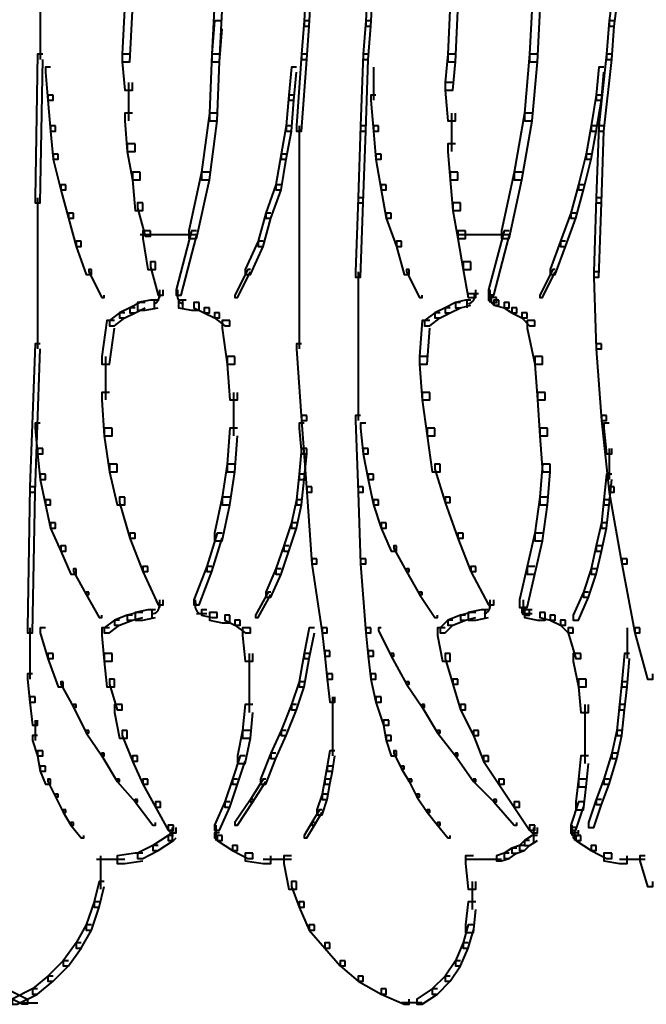
# Model space of a CAD drawing. Units: inches. Extents: x -4 to 10, y -2.4 to 9.6.
# Drawn here: x 3 to 3.8, y -2.4 to -1.1 of the extents above; entities that cross this region are included whole.
import ezdxf

# ---------------------------------------------------------------- set-up
doc = ezdxf.new("R2010")
doc.units = ezdxf.units.IN
doc.header["$MEASUREMENT"] = 0
doc.layers.add('Layer 2', color=7, linetype='Continuous')

# ---------------------------------------------------------------- blocks, each defined once
blk = doc.blocks.new('block 3')
at = {"layer": 'Layer 2', "color": 250, "lineweight": 40, "true_color": 0x231f20}
for points in [[(3.0408, 5.3462), (3.0408, -1.1051)], [(3.4038, -0.8719), (3.3972, -0.8719), (3.3838, -1.0984), (3.3838, -1.1051), (3.3905, -1.1051), (3.4038, -0.8786)], [(3.4838, -0.8719), (3.4771, -0.8719), (3.4638, -1.0984), (3.4638, -1.1051), (3.4704, -1.1051), (3.4838, -0.8786)], [(3.8168, -0.8719), (3.8101, -0.8719), (3.7802, -1.0984), (3.7802, -1.1051), (3.7868, -1.1051), (3.8168, -0.8786)], [(3.6936, -1.0118), (3.6836, -1.0118), (3.6769, -1.1417), (3.6769, -1.1517), (3.6869, -1.1517), (3.6936, -1.0218)], [(3.1607, -1.0751), (3.1507, -1.0751), (3.1474, -1.1417), (3.1474, -1.1517), (3.1574, -1.1517), (3.1607, -1.0851)], [(3.2773, -1.0751), (3.2673, -1.0751), (3.2639, -1.1417), (3.2639, -1.1517), (3.2739, -1.1517), (3.2773, -1.0851)], [(3.5837, -1.0751), (3.5737, -1.0751), (3.5704, -1.1417), (3.5704, -1.1517), (3.5803, -1.1517), (3.5837, -1.0851)], [(3.0408, -1.0984), (3.0408, -1.1483)], [(3.2773, -1.0984), (3.2673, -1.0984), (3.2639, -1.1417), (3.2639, -1.1517), (3.2739, -1.1517), (3.2773, -1.1084)], [(3.3905, -1.0984), (3.3838, -1.0984), (3.3805, -1.1417), (3.3805, -1.1483), (3.3872, -1.1483), (3.3905, -1.1051)], [(3.4704, -1.0984), (3.4638, -1.0984), (3.4604, -1.1417), (3.4604, -1.1483), (3.4671, -1.1483), (3.4704, -1.1051)], [(3.7868, -1.0984), (3.7802, -1.0984), (3.7768, -1.1417), (3.7768, -1.1483), (3.7835, -1.1483), (3.7868, -1.1051)], [(3.0441, -1.1417), (3.0374, -1.1417), (3.0341, -1.3282), (3.0341, -1.3348), (3.0408, -1.3348), (3.0441, -1.1483)], [(3.1574, -1.1417), (3.1474, -1.1417), (3.1474, -1.1517), (3.1507, -1.1883), (3.1607, -1.1883), (3.1607, -1.1783)], [(3.2739, -1.1417), (3.2639, -1.1417), (3.2606, -1.2183), (3.2606, -1.2283), (3.2706, -1.2283), (3.2739, -1.1517)], [(3.3872, -1.1417), (3.3805, -1.1417), (3.3739, -1.2349), (3.3739, -1.2416), (3.3805, -1.2416), (3.3872, -1.1483)], [(3.4671, -1.1417), (3.4604, -1.1417), (3.4571, -1.2349), (3.4571, -1.2416), (3.4638, -1.2416), (3.4671, -1.1483)], [(3.5803, -1.1417), (3.5704, -1.1417), (3.567, -1.1783), (3.567, -1.1883), (3.577, -1.1883), (3.5803, -1.1517)], [(3.6869, -1.1417), (3.6769, -1.1417), (3.6703, -1.2183), (3.6703, -1.2283), (3.6803, -1.2283), (3.6869, -1.1517)], [(3.7835, -1.1417), (3.7768, -1.1417), (3.7669, -1.2349), (3.7669, -1.2416), (3.7735, -1.2416), (3.7835, -1.1483)], [(3.0541, -1.1583), (3.0475, -1.1583), (3.0475, -1.165), (3.0508, -1.2016), (3.0575, -1.2016), (3.0575, -1.195)], [(3.3739, -1.1583), (3.3672, -1.1583), (3.3639, -1.195), (3.3639, -1.2016), (3.3705, -1.2016), (3.3739, -1.165)], [(3.4738, -1.1583), (3.4738, -1.2016)], [(3.7735, -1.1583), (3.7669, -1.1583), (3.7635, -1.195), (3.7635, -1.2016), (3.7702, -1.2016), (3.7735, -1.165)], [(3.1557, -1.1783), (3.1557, -1.2283)], [(3.577, -1.1783), (3.567, -1.1783), (3.567, -1.1883), (3.5704, -1.2283), (3.5803, -1.2283), (3.5803, -1.2183)], [(3.0575, -1.195), (3.0508, -1.195), (3.0508, -1.2016), (3.0541, -1.2416), (3.0608, -1.2416), (3.0608, -1.2349)], [(3.3705, -1.195), (3.3639, -1.195), (3.3605, -1.2349), (3.3605, -1.2416), (3.3672, -1.2416), (3.3705, -1.2016)], [(3.4771, -1.195), (3.4704, -1.195), (3.4704, -1.2016), (3.4738, -1.2416), (3.4804, -1.2416), (3.4804, -1.2349)], [(3.7702, -1.195), (3.7635, -1.195), (3.7569, -1.2349), (3.7569, -1.2416), (3.7635, -1.2416), (3.7702, -1.2016)], [(3.1607, -1.2183), (3.1507, -1.2183), (3.1507, -1.2283), (3.154, -1.2683), (3.164, -1.2683), (3.164, -1.2583)], [(3.2706, -1.2183), (3.2606, -1.2183), (3.2506, -1.2949), (3.2506, -1.3049), (3.2606, -1.3049), (3.2706, -1.2283)], [(3.5753, -1.2183), (3.5753, -1.2683)], [(3.6803, -1.2183), (3.6703, -1.2183), (3.6569, -1.2949), (3.6569, -1.3049), (3.6669, -1.3049), (3.6803, -1.2283)], [(3.0608, -1.2349), (3.0541, -1.2349), (3.0541, -1.2416), (3.0575, -1.2782), (3.0641, -1.2782), (3.0641, -1.2716)], [(3.3672, -1.2349), (3.3605, -1.2349), (3.3539, -1.2716), (3.3539, -1.2782), (3.3605, -1.2782), (3.3672, -1.2416)], [(3.3772, -1.2349), (3.3772, -1.3348)], [(3.4638, -1.2349), (3.4571, -1.2349), (3.4538, -1.3282), (3.4538, -1.3348), (3.4604, -1.3348), (3.4638, -1.2416)], [(3.4804, -1.2349), (3.4738, -1.2349), (3.4738, -1.2416), (3.4771, -1.2782), (3.4838, -1.2782), (3.4838, -1.2716)], [(3.7635, -1.2349), (3.7569, -1.2349), (3.7502, -1.2716), (3.7502, -1.2782), (3.7569, -1.2782), (3.7635, -1.2416)], [(3.7735, -1.2349), (3.7669, -1.2349), (3.7635, -1.3282), (3.7635, -1.3348), (3.7702, -1.3348), (3.7735, -1.2416)], [(3.164, -1.2583), (3.154, -1.2583), (3.154, -1.2683), (3.1607, -1.3049), (3.1707, -1.3049), (3.1707, -1.2949)], [(3.5803, -1.2583), (3.5704, -1.2583), (3.5704, -1.2683), (3.5737, -1.3049), (3.5837, -1.3049), (3.5837, -1.2949)], [(3.0641, -1.2716), (3.0575, -1.2716), (3.0575, -1.2782), (3.0674, -1.3182), (3.0741, -1.3182), (3.0741, -1.3116)], [(3.3605, -1.2716), (3.3539, -1.2716), (3.3472, -1.3116), (3.3472, -1.3182), (3.3539, -1.3182), (3.3605, -1.2782)], [(3.4838, -1.2716), (3.4771, -1.2716), (3.4771, -1.2782), (3.4838, -1.3182), (3.4904, -1.3182), (3.4904, -1.3116)], [(3.7569, -1.2716), (3.7502, -1.2716), (3.7402, -1.3116), (3.7402, -1.3182), (3.7469, -1.3182), (3.7569, -1.2782)], [(3.1707, -1.2949), (3.1607, -1.2949), (3.1607, -1.3049), (3.164, -1.3448), (3.174, -1.3448), (3.174, -1.3348)], [(3.2606, -1.2949), (3.2506, -1.2949), (3.234, -1.3715), (3.234, -1.3815), (3.2439, -1.3815), (3.2606, -1.3049)], [(3.5837, -1.2949), (3.5737, -1.2949), (3.5737, -1.3049), (3.577, -1.3448), (3.587, -1.3448), (3.587, -1.3348)], [(3.6669, -1.2949), (3.6569, -1.2949), (3.6403, -1.3715), (3.6403, -1.3815), (3.6503, -1.3815), (3.6669, -1.3049)], [(3.0741, -1.3116), (3.0674, -1.3116), (3.0674, -1.3182), (3.0774, -1.3548), (3.0841, -1.3548), (3.0841, -1.3482)], [(3.3539, -1.3116), (3.3472, -1.3116), (3.3339, -1.3482), (3.3339, -1.3548), (3.3405, -1.3548), (3.3539, -1.3182)], [(3.4904, -1.3116), (3.4838, -1.3116), (3.4838, -1.3182), (3.4904, -1.3548), (3.4971, -1.3548), (3.4971, -1.3482)], [(3.7469, -1.3116), (3.7402, -1.3116), (3.7302, -1.3482), (3.7302, -1.3548), (3.7369, -1.3548), (3.7469, -1.3182)], [(3.0374, -1.3282), (3.0374, -1.5247)], [(3.3772, -1.3282), (3.3772, -1.4315)], [(3.4604, -1.3282), (3.4538, -1.3282), (3.4505, -1.4248), (3.4505, -1.4315), (3.4571, -1.4315), (3.4604, -1.3348)], [(3.7702, -1.3282), (3.7635, -1.3282), (3.7602, -1.4248), (3.7602, -1.4315), (3.7669, -1.4315), (3.7702, -1.3348)], [(3.174, -1.3348), (3.1674, -1.3348), (3.1674, -1.3415), (3.1773, -1.3782), (3.184, -1.3782), (3.184, -1.3715)], [(3.587, -1.3348), (3.577, -1.3348), (3.577, -1.3448), (3.5837, -1.3815), (3.5936, -1.3815), (3.5936, -1.3715)], [(3.0841, -1.3482), (3.0774, -1.3482), (3.0774, -1.3548), (3.0874, -1.3915), (3.0941, -1.3915), (3.0941, -1.3848)], [(3.3405, -1.3482), (3.3339, -1.3482), (3.3239, -1.3848), (3.3239, -1.3915), (3.3306, -1.3915), (3.3405, -1.3548)], [(3.4971, -1.3482), (3.4904, -1.3482), (3.4904, -1.3548), (3.5037, -1.3915), (3.5104, -1.3915), (3.5104, -1.3848)], [(3.7369, -1.3482), (3.7302, -1.3482), (3.7169, -1.3848), (3.7169, -1.3915), (3.7235, -1.3915), (3.7369, -1.3548)], [(3.244, -1.3765), (3.1707, -1.3765)], [(3.184, -1.3715), (3.174, -1.3715), (3.174, -1.3815), (3.1807, -1.4215), (3.1907, -1.4215), (3.1907, -1.4115)], [(3.2439, -1.3715), (3.2373, -1.3715), (3.2173, -1.4481), (3.2173, -1.4548), (3.224, -1.4548), (3.2439, -1.3782)], [(3.5936, -1.3715), (3.5837, -1.3715), (3.5837, -1.3815), (3.5903, -1.4215), (3.6003, -1.4215), (3.6003, -1.4115)], [(3.6503, -1.3765), (3.5837, -1.3765)], [(3.6503, -1.3715), (3.6436, -1.3715), (3.6236, -1.4481), (3.6236, -1.4548), (3.6303, -1.4548), (3.6503, -1.3782)], [(3.0941, -1.3848), (3.0874, -1.3848), (3.0874, -1.3915), (3.1007, -1.4281), (3.1074, -1.4281), (3.1074, -1.4215)], [(3.3306, -1.3848), (3.3239, -1.3848), (3.3072, -1.4215), (3.3072, -1.4281), (3.3139, -1.4281), (3.3306, -1.3915)], [(3.5104, -1.3848), (3.5037, -1.3848), (3.5037, -1.3915), (3.5137, -1.4281), (3.5204, -1.4281), (3.5204, -1.4215)], [(3.7235, -1.3848), (3.7169, -1.3848), (3.7036, -1.4215), (3.7036, -1.4281), (3.7102, -1.4281), (3.7235, -1.3915)], [(3.1074, -1.4215), (3.1041, -1.4215), (3.1041, -1.4248), (3.1207, -1.4581), (3.1241, -1.4581), (3.1241, -1.4548)], [(3.1907, -1.4115), (3.184, -1.4115), (3.184, -1.4181), (3.194, -1.4548), (3.2007, -1.4548), (3.2007, -1.4481)], [(3.3139, -1.4215), (3.3106, -1.4215), (3.2939, -1.4548), (3.2939, -1.4581), (3.2973, -1.4581), (3.3139, -1.4248)], [(3.5204, -1.4215), (3.517, -1.4215), (3.517, -1.4248), (3.5337, -1.4581), (3.5371, -1.4581), (3.5371, -1.4548)], [(3.6003, -1.4115), (3.5903, -1.4115), (3.5903, -1.4215), (3.597, -1.4581), (3.607, -1.4581), (3.607, -1.4481)], [(3.7102, -1.4215), (3.7069, -1.4215), (3.6903, -1.4548), (3.6903, -1.4581), (3.6936, -1.4581), (3.7102, -1.4248)], [(3.3772, -1.4248), (3.3772, -1.5247)], [(3.4538, -1.4248), (3.4538, -1.5247)], [(3.7669, -1.4248), (3.7602, -1.4248), (3.7602, -1.4315), (3.7635, -1.5247), (3.7702, -1.5247), (3.7702, -1.5181)], [(3.1957, -1.4481), (3.1957, -1.4581)], [(3.219, -1.4481), (3.219, -1.4581)], [(3.6103, -1.4531), (3.597, -1.4531)], [(3.6303, -1.4548), (3.6236, -1.4548), (3.6236, -1.4615), (3.627, -1.4647), (3.6336, -1.4647), (3.6336, -1.4581)], [(3.6253, -1.4481), (3.6253, -1.4615)], [(3.6253, -1.4514), (3.6253, -1.4647)], [(3.6336, -1.4581), (3.627, -1.4581), (3.627, -1.4647), (3.6303, -1.4681), (3.637, -1.4681), (3.637, -1.4615)], [(3.164, -1.4714), (3.1574, -1.4714), (3.144, -1.4781), (3.144, -1.4847), (3.1507, -1.4847), (3.164, -1.4781)], [(3.1773, -1.4647), (3.1707, -1.4647), (3.1574, -1.4714), (3.1574, -1.4781), (3.164, -1.4781), (3.1773, -1.4714)], [(3.194, -1.4615), (3.184, -1.4615), (3.1674, -1.4647), (3.1674, -1.4747), (3.1773, -1.4747), (3.194, -1.4714)], [(3.189, -1.4615), (3.189, -1.4714)], [(3.2306, -1.4615), (3.2206, -1.4615), (3.2206, -1.4714), (3.2373, -1.4747), (3.2473, -1.4747), (3.2473, -1.4647)], [(3.2256, -1.4615), (3.2256, -1.4714)], [(3.2473, -1.4647), (3.2406, -1.4647), (3.2406, -1.4714), (3.2539, -1.4781), (3.2606, -1.4781), (3.2606, -1.4714)], [(3.2606, -1.4714), (3.2539, -1.4714), (3.2539, -1.4781), (3.2673, -1.4847), (3.2739, -1.4847), (3.2739, -1.4781)], [(3.5737, -1.4714), (3.567, -1.4714), (3.5537, -1.4781), (3.5537, -1.4847), (3.5604, -1.4847), (3.5737, -1.4781)], [(3.587, -1.4647), (3.5803, -1.4647), (3.567, -1.4714), (3.567, -1.4781), (3.5737, -1.4781), (3.587, -1.4714)], [(3.6003, -1.4615), (3.5936, -1.4615), (3.5803, -1.4647), (3.5803, -1.4714), (3.587, -1.4714), (3.6003, -1.4681)], [(3.5953, -1.4615), (3.5953, -1.4714)], [(3.637, -1.4615), (3.6303, -1.4615), (3.6303, -1.4681), (3.6436, -1.4714), (3.6503, -1.4714), (3.6503, -1.4647)], [(3.6503, -1.4647), (3.6436, -1.4647), (3.6436, -1.4714), (3.6536, -1.4781), (3.6603, -1.4781), (3.6603, -1.4714)], [(3.6603, -1.4714), (3.6536, -1.4714), (3.6536, -1.4781), (3.6669, -1.4847), (3.6736, -1.4847), (3.6736, -1.4781)], [(3.1507, -1.4781), (3.144, -1.4781), (3.1307, -1.4881), (3.1307, -1.4947), (3.1374, -1.4947), (3.1507, -1.4847)], [(3.2739, -1.4781), (3.2673, -1.4781), (3.2673, -1.4847), (3.2806, -1.4947), (3.2873, -1.4947), (3.2873, -1.4881)], [(3.5604, -1.4781), (3.5537, -1.4781), (3.5404, -1.4881), (3.5404, -1.4947), (3.547, -1.4947), (3.5604, -1.4847)], [(3.6736, -1.4781), (3.6669, -1.4781), (3.6669, -1.4847), (3.6769, -1.4947), (3.6836, -1.4947), (3.6836, -1.4881)], [(3.1374, -1.4881), (3.1274, -1.4881), (3.1207, -1.5347), (3.1207, -1.5447), (3.1307, -1.5447), (3.1374, -1.4981)], [(3.2873, -1.4881), (3.2773, -1.4881), (3.2773, -1.4981), (3.2839, -1.5447), (3.2939, -1.5447), (3.2939, -1.5347)], [(3.547, -1.4881), (3.5371, -1.4881), (3.5337, -1.5347), (3.5337, -1.5447), (3.5437, -1.5447), (3.547, -1.4981)], [(3.6836, -1.4881), (3.6736, -1.4881), (3.6736, -1.4981), (3.6836, -1.5447), (3.6936, -1.5447), (3.6936, -1.5347)], [(3.0408, -1.5181), (3.0341, -1.5181), (3.0275, -1.7045), (3.0275, -1.7112), (3.0341, -1.7112), (3.0408, -1.5247)], [(3.3805, -1.5181), (3.3739, -1.5181), (3.3739, -1.5247), (3.3805, -1.618), (3.3872, -1.618), (3.3872, -1.6113)], [(3.4538, -1.5181), (3.4538, -1.618)], [(3.7702, -1.5181), (3.7635, -1.5181), (3.7635, -1.5247), (3.7702, -1.618), (3.7768, -1.618), (3.7768, -1.6113)], [(3.1257, -1.5347), (3.1257, -1.5913)], [(3.2939, -1.5347), (3.2839, -1.5347), (3.2839, -1.5447), (3.2873, -1.5913), (3.2973, -1.5913), (3.2973, -1.5814)], [(3.5437, -1.5347), (3.5337, -1.5347), (3.5337, -1.5447), (3.5371, -1.5913), (3.547, -1.5913), (3.547, -1.5814)], [(3.6936, -1.5347), (3.6836, -1.5347), (3.6836, -1.5447), (3.6869, -1.5913), (3.6969, -1.5913), (3.6969, -1.5814)], [(3.1307, -1.5814), (3.1207, -1.5814), (3.1207, -1.5913), (3.1241, -1.638), (3.1341, -1.638), (3.1341, -1.628)], [(3.2922, -1.5814), (3.2922, -1.638)], [(3.547, -1.5814), (3.5371, -1.5814), (3.5371, -1.5913), (3.5437, -1.638), (3.5537, -1.638), (3.5537, -1.628)], [(3.6969, -1.5814), (3.6869, -1.5814), (3.6869, -1.5913), (3.6903, -1.638), (3.7002, -1.638), (3.7002, -1.628)], [(3.3872, -1.6113), (3.3805, -1.6113), (3.3805, -1.618), (3.3872, -1.7112), (3.3938, -1.7112), (3.3938, -1.7045)], [(3.4571, -1.6113), (3.4505, -1.6113), (3.4505, -1.618), (3.4538, -1.7112), (3.4604, -1.7112), (3.4604, -1.7045)], [(3.7768, -1.6113), (3.7702, -1.6113), (3.7702, -1.618), (3.7802, -1.7112), (3.7868, -1.7112), (3.7868, -1.7045)], [(3.0408, -1.6213), (3.0341, -1.6213), (3.0341, -1.628), (3.0374, -1.6612), (3.0441, -1.6612), (3.0441, -1.6546)], [(3.3838, -1.6213), (3.3772, -1.6213), (3.3772, -1.628), (3.3805, -1.6612), (3.3872, -1.6612), (3.3872, -1.6546)], [(3.4638, -1.6213), (3.4571, -1.6213), (3.4571, -1.628), (3.4604, -1.6612), (3.4671, -1.6612), (3.4671, -1.6546)], [(3.7802, -1.6213), (3.7735, -1.6213), (3.7735, -1.628), (3.7768, -1.6612), (3.7835, -1.6612), (3.7835, -1.6546)], [(3.1341, -1.628), (3.1241, -1.628), (3.1241, -1.638), (3.1307, -1.6846), (3.1407, -1.6846), (3.1407, -1.6746)], [(3.2973, -1.628), (3.2873, -1.628), (3.2839, -1.6746), (3.2839, -1.6846), (3.2939, -1.6846), (3.2973, -1.638)], [(3.5537, -1.628), (3.5437, -1.628), (3.5437, -1.638), (3.5504, -1.6846), (3.5604, -1.6846), (3.5604, -1.6746)], [(3.7002, -1.628), (3.6903, -1.628), (3.6903, -1.638), (3.6936, -1.6846), (3.7036, -1.6846), (3.7036, -1.6746)], [(3.0441, -1.6546), (3.0374, -1.6546), (3.0374, -1.6612), (3.0408, -1.6946), (3.0475, -1.6946), (3.0475, -1.6879)], [(3.3872, -1.6546), (3.3805, -1.6546), (3.3772, -1.6879), (3.3772, -1.6946), (3.3838, -1.6946), (3.3872, -1.6612)], [(3.4671, -1.6546), (3.4604, -1.6546), (3.4604, -1.6612), (3.4671, -1.6946), (3.4738, -1.6946), (3.4738, -1.6879)], [(3.7802, -1.6546), (3.7802, -1.6946)], [(3.1407, -1.6746), (3.1307, -1.6746), (3.1307, -1.6846), (3.1407, -1.7279), (3.1507, -1.7279), (3.1507, -1.7179)], [(3.2939, -1.6746), (3.2839, -1.6746), (3.2773, -1.7179), (3.2773, -1.7279), (3.2873, -1.7279), (3.2939, -1.6846)], [(3.5604, -1.6746), (3.5537, -1.6746), (3.5537, -1.6812), (3.567, -1.7245), (3.5737, -1.7245), (3.5737, -1.7179)], [(3.7036, -1.6746), (3.6936, -1.6746), (3.6903, -1.7179), (3.6903, -1.7279), (3.7002, -1.7279), (3.7036, -1.6846)], [(3.0475, -1.6879), (3.0408, -1.6879), (3.0408, -1.6946), (3.0475, -1.7279), (3.0541, -1.7279), (3.0541, -1.7212)], [(3.3838, -1.6879), (3.3772, -1.6879), (3.3739, -1.7212), (3.3739, -1.7279), (3.3805, -1.7279), (3.3838, -1.6946)], [(3.4738, -1.6879), (3.4671, -1.6879), (3.4671, -1.6946), (3.4738, -1.7279), (3.4804, -1.7279), (3.4804, -1.7212)], [(3.7835, -1.6879), (3.7768, -1.6879), (3.7735, -1.7212), (3.7735, -1.7279), (3.7802, -1.7279), (3.7835, -1.6946)], [(3.0341, -1.7045), (3.0275, -1.7045), (3.0241, -1.8878), (3.0241, -1.8944), (3.0308, -1.8944), (3.0341, -1.7112)], [(3.3938, -1.7045), (3.3872, -1.7045), (3.3872, -1.7112), (3.3938, -1.8045), (3.4005, -1.8045), (3.4005, -1.7978)], [(3.4604, -1.7045), (3.4538, -1.7045), (3.4538, -1.7112), (3.4571, -1.8045), (3.4638, -1.8045), (3.4638, -1.7978)], [(3.7868, -1.7045), (3.7802, -1.7045), (3.7802, -1.7112), (3.7968, -1.8045), (3.8035, -1.8045), (3.8035, -1.7978)], [(3.0541, -1.7212), (3.0475, -1.7212), (3.0475, -1.7279), (3.0541, -1.7579), (3.0608, -1.7579), (3.0608, -1.7512)], [(3.1507, -1.7179), (3.144, -1.7179), (3.144, -1.7245), (3.1574, -1.7712), (3.164, -1.7712), (3.164, -1.7645)], [(3.2873, -1.7179), (3.2773, -1.7179), (3.2673, -1.7645), (3.2673, -1.7745), (3.2773, -1.7745), (3.2873, -1.7279)], [(3.3805, -1.7212), (3.3739, -1.7212), (3.3672, -1.7512), (3.3672, -1.7579), (3.3739, -1.7579), (3.3805, -1.7279)], [(3.4804, -1.7212), (3.4738, -1.7212), (3.4738, -1.7279), (3.4838, -1.7579), (3.4904, -1.7579), (3.4904, -1.7512)], [(3.5737, -1.7179), (3.567, -1.7179), (3.567, -1.7245), (3.5837, -1.7712), (3.5903, -1.7712), (3.5903, -1.7645)], [(3.7002, -1.7179), (3.6903, -1.7179), (3.6836, -1.7645), (3.6836, -1.7745), (3.6936, -1.7745), (3.7002, -1.7279)], [(3.7802, -1.7212), (3.7735, -1.7212), (3.7702, -1.7512), (3.7702, -1.7579), (3.7768, -1.7579), (3.7802, -1.7279)], [(3.0608, -1.7512), (3.0541, -1.7512), (3.0541, -1.7579), (3.0674, -1.7878), (3.0741, -1.7878), (3.0741, -1.7811)], [(3.3739, -1.7512), (3.3672, -1.7512), (3.3572, -1.7811), (3.3572, -1.7878), (3.3639, -1.7878), (3.3739, -1.7579)], [(3.4904, -1.7512), (3.4838, -1.7512), (3.4838, -1.7579), (3.4971, -1.7878), (3.5037, -1.7878), (3.5037, -1.7811)], [(3.7768, -1.7512), (3.7702, -1.7512), (3.7635, -1.7811), (3.7635, -1.7878), (3.7702, -1.7878), (3.7768, -1.7579)], [(3.164, -1.7645), (3.1574, -1.7645), (3.1574, -1.7712), (3.174, -1.8145), (3.1807, -1.8145), (3.1807, -1.8078)], [(3.2773, -1.7645), (3.2706, -1.7645), (3.2573, -1.8078), (3.2573, -1.8145), (3.2639, -1.8145), (3.2773, -1.7712)], [(3.5903, -1.7645), (3.5837, -1.7645), (3.5837, -1.7712), (3.6003, -1.8145), (3.607, -1.8145), (3.607, -1.8078)], [(3.6936, -1.7645), (3.6836, -1.7645), (3.6736, -1.8078), (3.6736, -1.8178), (3.6836, -1.8178), (3.6936, -1.7745)], [(3.0741, -1.7811), (3.0674, -1.7811), (3.0674, -1.7878), (3.0808, -1.8178), (3.0874, -1.8178), (3.0874, -1.8111)], [(3.3639, -1.7811), (3.3572, -1.7811), (3.3472, -1.8111), (3.3472, -1.8178), (3.3539, -1.8178), (3.3639, -1.7878)], [(3.5037, -1.7811), (3.5004, -1.7811), (3.5004, -1.7845), (3.517, -1.8145), (3.5204, -1.8145), (3.5204, -1.8111)], [(3.7702, -1.7811), (3.7635, -1.7811), (3.7569, -1.8111), (3.7569, -1.8178), (3.7635, -1.8178), (3.7702, -1.7878)], [(3.4005, -1.7978), (3.3938, -1.7978), (3.3938, -1.8045), (3.4072, -1.8944), (3.4138, -1.8944), (3.4138, -1.8878)], [(3.4638, -1.7978), (3.4571, -1.7978), (3.4571, -1.8045), (3.4638, -1.8944), (3.4704, -1.8944), (3.4704, -1.8878)], [(3.8035, -1.7978), (3.7968, -1.7978), (3.7968, -1.8045), (3.8135, -1.8944), (3.8201, -1.8944), (3.8201, -1.8878)], [(3.0874, -1.8111), (3.0841, -1.8111), (3.0841, -1.8145), (3.1007, -1.8444), (3.1041, -1.8444), (3.1041, -1.8411)], [(3.1807, -1.8078), (3.174, -1.8078), (3.174, -1.8145), (3.194, -1.8577), (3.2007, -1.8577), (3.2007, -1.8511)], [(3.2639, -1.8078), (3.2573, -1.8078), (3.2406, -1.8511), (3.2406, -1.8577), (3.2473, -1.8577), (3.2639, -1.8145)], [(3.3539, -1.8111), (3.3472, -1.8111), (3.3339, -1.8411), (3.3339, -1.8478), (3.3405, -1.8478), (3.3539, -1.8178)], [(3.5204, -1.8111), (3.517, -1.8111), (3.517, -1.8145), (3.5337, -1.8444), (3.5371, -1.8444), (3.5371, -1.8411)], [(3.607, -1.8078), (3.6003, -1.8078), (3.6003, -1.8145), (3.6236, -1.8577), (3.6303, -1.8577), (3.6303, -1.8511)], [(3.6836, -1.8078), (3.6736, -1.8078), (3.6636, -1.8511), (3.6636, -1.8611), (3.6736, -1.8611), (3.6836, -1.8178)], [(3.7635, -1.8111), (3.7569, -1.8111), (3.7469, -1.8411), (3.7469, -1.8478), (3.7535, -1.8478), (3.7635, -1.8178)], [(3.1041, -1.8411), (3.1007, -1.8411), (3.1007, -1.8444), (3.1174, -1.8744), (3.1207, -1.8744), (3.1207, -1.8711)], [(3.3405, -1.8411), (3.3372, -1.8411), (3.3206, -1.8711), (3.3206, -1.8744), (3.3239, -1.8744), (3.3405, -1.8444)], [(3.5371, -1.8411), (3.5337, -1.8411), (3.5337, -1.8444), (3.5537, -1.8744), (3.557, -1.8744), (3.557, -1.8711)], [(3.7535, -1.8411), (3.7469, -1.8411), (3.7335, -1.8711), (3.7335, -1.8778), (3.7402, -1.8778), (3.7535, -1.8478)], [(3.1957, -1.8511), (3.1957, -1.8611)], [(3.2423, -1.8511), (3.2423, -1.8611)], [(3.6253, -1.8511), (3.6253, -1.8611)], [(3.6686, -1.8511), (3.6686, -1.8644)], [(3.6686, -1.8545), (3.6686, -1.8711)], [(3.174, -1.8678), (3.1674, -1.8678), (3.154, -1.8711), (3.154, -1.8778), (3.1607, -1.8778), (3.174, -1.8744)], [(3.1907, -1.8644), (3.1807, -1.8644), (3.164, -1.8678), (3.164, -1.8778), (3.174, -1.8778), (3.1907, -1.8744)], [(3.1857, -1.8644), (3.1857, -1.8744)], [(3.2573, -1.8695), (3.244, -1.8695)], [(3.2573, -1.8644), (3.2506, -1.8644), (3.2506, -1.8711), (3.2639, -1.8744), (3.2706, -1.8744), (3.2706, -1.8678)], [(3.2706, -1.8678), (3.2606, -1.8678), (3.2606, -1.8778), (3.2773, -1.8811), (3.2873, -1.8811), (3.2873, -1.8711)], [(3.607, -1.8678), (3.6003, -1.8678), (3.587, -1.8711), (3.587, -1.8778), (3.5936, -1.8778), (3.607, -1.8744)], [(3.6236, -1.8644), (3.6137, -1.8644), (3.597, -1.8678), (3.597, -1.8778), (3.607, -1.8778), (3.6236, -1.8744)], [(3.6186, -1.8644), (3.6186, -1.8744)], [(3.6736, -1.8611), (3.6669, -1.8611), (3.6669, -1.8678), (3.6703, -1.8711), (3.6769, -1.8711), (3.6769, -1.8644)], [(3.6803, -1.8695), (3.6669, -1.8695)], [(3.6803, -1.8644), (3.6703, -1.8644), (3.6703, -1.8744), (3.6869, -1.8778), (3.6969, -1.8778), (3.6969, -1.8678)], [(3.6969, -1.8678), (3.6903, -1.8678), (3.6903, -1.8744), (3.7036, -1.8778), (3.7102, -1.8778), (3.7102, -1.8711)], [(3.144, -1.8778), (3.1374, -1.8778), (3.1241, -1.8878), (3.1241, -1.8944), (3.1307, -1.8944), (3.144, -1.8844)], [(3.1607, -1.8711), (3.154, -1.8711), (3.1374, -1.8778), (3.1374, -1.8844), (3.144, -1.8844), (3.1607, -1.8778)], [(3.2873, -1.8711), (3.2806, -1.8711), (3.2806, -1.8778), (3.2939, -1.8844), (3.3006, -1.8844), (3.3006, -1.8778)], [(3.3006, -1.8778), (3.2939, -1.8778), (3.2939, -1.8844), (3.3072, -1.8944), (3.3139, -1.8944), (3.3139, -1.8878)], [(3.577, -1.8778), (3.5704, -1.8778), (3.5604, -1.8878), (3.5604, -1.8944), (3.567, -1.8944), (3.577, -1.8844)], [(3.5936, -1.8711), (3.587, -1.8711), (3.5704, -1.8778), (3.5704, -1.8844), (3.577, -1.8844), (3.5936, -1.8778)], [(3.7102, -1.8711), (3.7036, -1.8711), (3.7036, -1.8778), (3.7169, -1.8844), (3.7235, -1.8844), (3.7235, -1.8778)], [(3.7235, -1.8778), (3.7169, -1.8778), (3.7169, -1.8844), (3.7269, -1.8944), (3.7335, -1.8944), (3.7335, -1.8878)], [(3.0275, -1.8878), (3.0275, -1.9244)], [(3.0475, -1.8878), (3.0408, -1.8878), (3.0408, -1.8944), (3.0508, -1.9277), (3.0575, -1.9277), (3.0575, -1.921)], [(3.1307, -1.8878), (3.1207, -1.8878), (3.1207, -1.8978), (3.1241, -1.931), (3.1341, -1.931), (3.1341, -1.921)], [(3.3139, -1.8878), (3.3039, -1.8878), (3.3039, -1.8978), (3.3072, -1.931), (3.3172, -1.931), (3.3172, -1.921)], [(3.3972, -1.8878), (3.3905, -1.8878), (3.3838, -1.921), (3.3838, -1.9277), (3.3905, -1.9277), (3.3972, -1.8944)], [(3.4138, -1.8878), (3.4072, -1.8878), (3.4072, -1.8944), (3.4105, -1.9244), (3.4171, -1.9244), (3.4171, -1.9177)], [(3.4704, -1.8878), (3.4638, -1.8878), (3.4638, -1.8944), (3.4671, -1.9244), (3.4738, -1.9244), (3.4738, -1.9177)], [(3.4838, -1.8878), (3.4804, -1.8878), (3.4804, -1.8911), (3.4971, -1.9244), (3.5004, -1.9244), (3.5004, -1.921)], [(3.567, -1.8878), (3.557, -1.8878), (3.557, -1.8978), (3.5637, -1.931), (3.5737, -1.931), (3.5737, -1.921)], [(3.7335, -1.8878), (3.7269, -1.8878), (3.7269, -1.8944), (3.7369, -1.9277), (3.7435, -1.9277), (3.7435, -1.921)], [(3.8035, -1.8878), (3.8035, -1.9277)], [(3.8201, -1.8878), (3.8135, -1.8878), (3.8135, -1.8944), (3.8301, -1.9544), (3.8368, -1.9544), (3.8368, -1.9477)], [(3.0275, -1.9177), (3.0275, -1.9544)], [(3.4171, -1.9177), (3.4105, -1.9177), (3.4105, -1.9244), (3.4138, -1.9544), (3.4205, -1.9544), (3.4205, -1.9477)], [(3.4738, -1.9177), (3.4671, -1.9177), (3.4671, -1.9244), (3.4704, -1.9544), (3.4771, -1.9544), (3.4771, -1.9477)], [(3.0575, -1.921), (3.0508, -1.921), (3.0508, -1.9277), (3.0641, -1.9644), (3.0708, -1.9644), (3.0708, -1.9577)], [(3.1341, -1.921), (3.1241, -1.921), (3.1241, -1.931), (3.1274, -1.9644), (3.1374, -1.9644), (3.1374, -1.9544)], [(3.3122, -1.921), (3.3122, -1.9644)], [(3.3905, -1.921), (3.3838, -1.921), (3.3772, -1.9577), (3.3772, -1.9644), (3.3838, -1.9644), (3.3905, -1.9277)], [(3.5004, -1.921), (3.4971, -1.921), (3.4971, -1.9244), (3.517, -1.961), (3.5204, -1.961), (3.5204, -1.9577)], [(3.5737, -1.921), (3.567, -1.921), (3.567, -1.9277), (3.577, -1.961), (3.5837, -1.961), (3.5837, -1.9544)], [(3.7435, -1.921), (3.7335, -1.921), (3.7335, -1.931), (3.7402, -1.9644), (3.7502, -1.9644), (3.7502, -1.9544)], [(3.8068, -1.921), (3.8001, -1.921), (3.7968, -1.9577), (3.7968, -1.9644), (3.8035, -1.9644), (3.8068, -1.9277)], [(3.0308, -1.9477), (3.0241, -1.9477), (3.0241, -1.9544), (3.0275, -1.9843), (3.0341, -1.9843), (3.0341, -1.9776)], [(3.0708, -1.9577), (3.0674, -1.9577), (3.0674, -1.961), (3.0841, -1.991), (3.0874, -1.991), (3.0874, -1.9876)], [(3.1374, -1.9544), (3.1307, -1.9544), (3.1307, -1.961), (3.1407, -1.9943), (3.1474, -1.9943), (3.1474, -1.9876)], [(3.3122, -1.9544), (3.3122, -1.9976)], [(3.3838, -1.9577), (3.3772, -1.9577), (3.3672, -1.9876), (3.3672, -1.9943), (3.3739, -1.9943), (3.3838, -1.9644)], [(3.4205, -1.9477), (3.4138, -1.9477), (3.4138, -1.9544), (3.4171, -1.9843), (3.4238, -1.9843), (3.4238, -1.9776)], [(3.4771, -1.9477), (3.4704, -1.9477), (3.4704, -1.9544), (3.4771, -1.9843), (3.4838, -1.9843), (3.4838, -1.9776)], [(3.5204, -1.9577), (3.517, -1.9577), (3.517, -1.961), (3.5371, -1.991), (3.5404, -1.991), (3.5404, -1.9876)], [(3.5837, -1.9544), (3.577, -1.9544), (3.577, -1.961), (3.587, -1.9943), (3.5936, -1.9943), (3.5936, -1.9876)], [(3.7502, -1.9544), (3.7402, -1.9544), (3.7402, -1.9644), (3.7435, -1.9976), (3.7535, -1.9976), (3.7535, -1.9876)], [(3.8035, -1.9577), (3.7968, -1.9577), (3.7935, -1.9876), (3.7935, -1.9943), (3.8001, -1.9943), (3.8035, -1.9644)], [(3.0341, -1.9776), (3.0275, -1.9776), (3.0275, -1.9843), (3.0308, -2.0143), (3.0374, -2.0143), (3.0374, -2.0076)], [(3.4205, -1.9776), (3.4205, -2.0143)], [(3.4838, -1.9776), (3.4771, -1.9776), (3.4771, -1.9843), (3.4871, -2.0143), (3.4937, -2.0143), (3.4937, -2.0076)], [(3.0874, -1.9876), (3.0841, -1.9876), (3.0841, -1.991), (3.1007, -2.0243), (3.1041, -2.0243), (3.1041, -2.021)], [(3.1474, -1.9876), (3.1374, -1.9876), (3.1374, -1.9976), (3.144, -2.031), (3.154, -2.031), (3.154, -2.021)], [(3.3172, -1.9876), (3.3072, -1.9876), (3.3039, -2.021), (3.3039, -2.031), (3.3139, -2.031), (3.3172, -1.9976)], [(3.3739, -1.9876), (3.3672, -1.9876), (3.3539, -2.021), (3.3539, -2.0277), (3.3605, -2.0277), (3.3739, -1.9943)], [(3.5404, -1.9876), (3.5371, -1.9876), (3.5371, -1.991), (3.557, -2.0243), (3.5604, -2.0243), (3.5604, -2.021)], [(3.5936, -1.9876), (3.587, -1.9876), (3.587, -1.9943), (3.6037, -2.0277), (3.6103, -2.0277), (3.6103, -2.021)], [(3.7485, -1.9876), (3.7485, -2.031)], [(3.8001, -1.9876), (3.7935, -1.9876), (3.7902, -2.021), (3.7902, -2.0277), (3.7968, -2.0277), (3.8001, -1.9943)], [(3.0341, -2.0076), (3.0341, -2.0343)], [(3.4205, -2.0076), (3.4205, -2.0343)], [(3.4937, -2.0076), (3.4871, -2.0076), (3.4871, -2.0143), (3.4904, -2.0343), (3.4971, -2.0343), (3.4971, -2.0277)], [(3.1041, -2.021), (3.1007, -2.021), (3.1007, -2.0243), (3.1207, -2.0543), (3.1241, -2.0543), (3.1241, -2.0509)], [(3.154, -2.021), (3.1474, -2.021), (3.1474, -2.0277), (3.1607, -2.0609), (3.1674, -2.0609), (3.1674, -2.0543)], [(3.3139, -2.021), (3.3039, -2.021), (3.2973, -2.0543), (3.2973, -2.0643), (3.3072, -2.0643), (3.3139, -2.031)], [(3.3605, -2.021), (3.3539, -2.021), (3.3405, -2.0509), (3.3405, -2.0576), (3.3472, -2.0576), (3.3605, -2.0277)], [(3.5604, -2.021), (3.557, -2.021), (3.557, -2.0243), (3.5803, -2.0543), (3.5837, -2.0543), (3.5837, -2.0509)], [(3.6103, -2.021), (3.6037, -2.021), (3.6037, -2.0277), (3.617, -2.0609), (3.6236, -2.0609), (3.6236, -2.0543)], [(3.7485, -2.021), (3.7485, -2.0643)], [(3.7968, -2.021), (3.7902, -2.021), (3.7835, -2.0509), (3.7835, -2.0576), (3.7902, -2.0576), (3.7968, -2.0277)], [(3.0374, -2.0277), (3.0308, -2.0277), (3.0308, -2.0343), (3.0374, -2.0543), (3.0441, -2.0543), (3.0441, -2.0476)], [(3.4205, -2.0277), (3.4205, -2.0543)], [(3.4971, -2.0277), (3.4904, -2.0277), (3.4904, -2.0343), (3.4971, -2.0543), (3.5037, -2.0543), (3.5037, -2.0476)], [(3.0441, -2.0476), (3.0374, -2.0476), (3.0374, -2.0543), (3.0408, -2.0743), (3.0475, -2.0743), (3.0475, -2.0676)], [(3.4238, -2.0476), (3.4171, -2.0476), (3.4138, -2.0676), (3.4138, -2.0743), (3.4205, -2.0743), (3.4238, -2.0543)], [(3.5037, -2.0476), (3.5004, -2.0476), (3.5004, -2.0509), (3.5104, -2.0709), (3.5137, -2.0709), (3.5137, -2.0676)], [(3.1241, -2.0509), (3.1207, -2.0509), (3.1207, -2.0543), (3.1407, -2.0876), (3.144, -2.0876), (3.144, -2.0843)], [(3.1674, -2.0543), (3.1607, -2.0543), (3.1607, -2.0609), (3.174, -2.0909), (3.1807, -2.0909), (3.1807, -2.0843)], [(3.3072, -2.0543), (3.3006, -2.0543), (3.2906, -2.0843), (3.2906, -2.0909), (3.2973, -2.0909), (3.3072, -2.0609)], [(3.3472, -2.0509), (3.3405, -2.0509), (3.3272, -2.0843), (3.3272, -2.0909), (3.3339, -2.0909), (3.3472, -2.0576)], [(3.5837, -2.0509), (3.5803, -2.0509), (3.5803, -2.0543), (3.6037, -2.0876), (3.607, -2.0876), (3.607, -2.0843)], [(3.6236, -2.0543), (3.617, -2.0543), (3.617, -2.0609), (3.637, -2.0909), (3.6436, -2.0909), (3.6436, -2.0843)], [(3.7535, -2.0543), (3.7435, -2.0543), (3.7402, -2.0843), (3.7402, -2.0943), (3.7502, -2.0943), (3.7535, -2.0643)], [(3.7902, -2.0509), (3.7835, -2.0509), (3.7735, -2.0843), (3.7735, -2.0909), (3.7802, -2.0909), (3.7902, -2.0576)], [(3.0475, -2.0676), (3.0408, -2.0676), (3.0408, -2.0743), (3.0475, -2.0909), (3.0541, -2.0909), (3.0541, -2.0843)], [(3.4205, -2.0676), (3.4138, -2.0676), (3.4105, -2.0843), (3.4105, -2.0909), (3.4171, -2.0909), (3.4205, -2.0743)], [(3.5137, -2.0676), (3.5104, -2.0676), (3.5104, -2.0709), (3.5204, -2.0876), (3.5237, -2.0876), (3.5237, -2.0843)], [(3.0541, -2.0843), (3.0508, -2.0843), (3.0508, -2.0876), (3.0608, -2.1075), (3.0641, -2.1075), (3.0641, -2.1042)], [(3.144, -2.0843), (3.1407, -2.0843), (3.1407, -2.0876), (3.164, -2.1142), (3.1674, -2.1142), (3.1674, -2.1109)], [(3.1807, -2.0843), (3.174, -2.0843), (3.174, -2.0909), (3.1907, -2.1209), (3.1973, -2.1209), (3.1973, -2.1142)], [(3.2973, -2.0843), (3.2906, -2.0843), (3.2806, -2.1142), (3.2806, -2.1209), (3.2873, -2.1209), (3.2973, -2.0909)], [(3.3339, -2.0843), (3.3306, -2.0843), (3.3139, -2.1109), (3.3139, -2.1142), (3.3172, -2.1142), (3.3339, -2.0876)], [(3.4171, -2.0843), (3.4105, -2.0843), (3.4072, -2.1042), (3.4072, -2.1109), (3.4138, -2.1109), (3.4171, -2.0909)], [(3.5237, -2.0843), (3.5204, -2.0843), (3.5204, -2.0876), (3.5304, -2.1075), (3.5337, -2.1075), (3.5337, -2.1042)], [(3.607, -2.0843), (3.6037, -2.0843), (3.6037, -2.0876), (3.6303, -2.1142), (3.6336, -2.1142), (3.6336, -2.1109)], [(3.6436, -2.0843), (3.637, -2.0843), (3.637, -2.0909), (3.6569, -2.1209), (3.6636, -2.1209), (3.6636, -2.1142)], [(3.7502, -2.0843), (3.7402, -2.0843), (3.7369, -2.1142), (3.7369, -2.1242), (3.7469, -2.1242), (3.7502, -2.0943)], [(3.7802, -2.0843), (3.7735, -2.0843), (3.7635, -2.1109), (3.7635, -2.1175), (3.7702, -2.1175), (3.7802, -2.0909)], [(3.0641, -2.1042), (3.0608, -2.1042), (3.0608, -2.1075), (3.0708, -2.1275), (3.0741, -2.1275), (3.0741, -2.1242)], [(3.1674, -2.1109), (3.164, -2.1109), (3.164, -2.1142), (3.1873, -2.1442), (3.1907, -2.1442), (3.1907, -2.1409)], [(3.3172, -2.1109), (3.3139, -2.1109), (3.2939, -2.1409), (3.2939, -2.1442), (3.2973, -2.1442), (3.3172, -2.1142)], [(3.4138, -2.1042), (3.4072, -2.1042), (3.4005, -2.1242), (3.4005, -2.1309), (3.4072, -2.1309), (3.4138, -2.1109)], [(3.5337, -2.1042), (3.5304, -2.1042), (3.5304, -2.1075), (3.5437, -2.1275), (3.547, -2.1275), (3.547, -2.1242)], [(3.6336, -2.1109), (3.6303, -2.1109), (3.6303, -2.1142), (3.6569, -2.1442), (3.6603, -2.1442), (3.6603, -2.1409)], [(3.7702, -2.1109), (3.7635, -2.1109), (3.7535, -2.1409), (3.7535, -2.1475), (3.7602, -2.1475), (3.7702, -2.1175)], [(3.0741, -2.1242), (3.0708, -2.1242), (3.0708, -2.1275), (3.0808, -2.1442), (3.0841, -2.1442), (3.0841, -2.1409)], [(3.1973, -2.1142), (3.1907, -2.1142), (3.1907, -2.1209), (3.2073, -2.1509), (3.214, -2.1509), (3.214, -2.1442)], [(3.2873, -2.1142), (3.2806, -2.1142), (3.2673, -2.1442), (3.2673, -2.1509), (3.2739, -2.1509), (3.2873, -2.1209)], [(3.4072, -2.1242), (3.4038, -2.1242), (3.3938, -2.1409), (3.3938, -2.1442), (3.3972, -2.1442), (3.4072, -2.1275)], [(3.547, -2.1242), (3.5437, -2.1242), (3.5437, -2.1275), (3.557, -2.1442), (3.5604, -2.1442), (3.5604, -2.1409)], [(3.6636, -2.1142), (3.6569, -2.1142), (3.6569, -2.1209), (3.6769, -2.1509), (3.6836, -2.1509), (3.6836, -2.1442)], [(3.7469, -2.1142), (3.7402, -2.1142), (3.7302, -2.1442), (3.7302, -2.1509), (3.7369, -2.1509), (3.7469, -2.1209)], [(3.0841, -2.1409), (3.0808, -2.1409), (3.0808, -2.1442), (3.0941, -2.1608), (3.0974, -2.1608), (3.0974, -2.1576)], [(3.214, -2.1442), (3.2073, -2.1442), (3.2073, -2.1509), (3.2107, -2.1542), (3.2173, -2.1542), (3.2173, -2.1475)], [(3.2123, -2.1475), (3.2123, -2.1608)], [(3.2123, -2.1509), (3.2123, -2.1641)], [(3.2689, -2.1442), (3.2689, -2.1576)], [(3.2689, -2.1475), (3.2689, -2.1608)], [(3.2689, -2.1509), (3.2689, -2.1641)], [(3.3972, -2.1409), (3.3938, -2.1409), (3.3838, -2.1576), (3.3838, -2.1608), (3.3872, -2.1608), (3.3972, -2.1442)], [(3.5604, -2.1409), (3.557, -2.1409), (3.557, -2.1442), (3.5704, -2.1608), (3.5737, -2.1608), (3.5737, -2.1576)], [(3.6836, -2.1442), (3.6769, -2.1442), (3.6769, -2.1509), (3.6803, -2.1542), (3.6869, -2.1542), (3.6869, -2.1475)], [(3.6819, -2.1475), (3.6819, -2.1608)], [(3.6819, -2.1509), (3.6819, -2.1641)], [(3.7369, -2.1475), (3.7302, -2.1475), (3.7302, -2.1542), (3.7335, -2.1576), (3.7402, -2.1576), (3.7402, -2.1509)], [(3.7319, -2.1442), (3.7319, -2.1576)], [(3.7352, -2.1509), (3.7352, -2.1641)], [(3.214, -2.1576), (3.2073, -2.1576), (3.1873, -2.1708), (3.1873, -2.1775), (3.194, -2.1775), (3.214, -2.1641)], [(3.2173, -2.1542), (3.2107, -2.1542), (3.2073, -2.1576), (3.2073, -2.1641), (3.214, -2.1641), (3.2173, -2.1608)], [(3.2739, -2.1542), (3.2673, -2.1542), (3.2673, -2.1608), (3.2706, -2.1641), (3.2773, -2.1641), (3.2773, -2.1576)], [(3.2773, -2.1576), (3.2706, -2.1576), (3.2706, -2.1641), (3.2906, -2.1775), (3.2973, -2.1775), (3.2973, -2.1708)], [(3.6769, -2.1641), (3.6703, -2.1641), (3.6636, -2.1708), (3.6636, -2.1775), (3.6703, -2.1775), (3.6769, -2.1708)], [(3.6869, -2.1576), (3.6803, -2.1576), (3.6703, -2.1641), (3.6703, -2.1708), (3.6769, -2.1708), (3.6869, -2.1641)], [(3.6819, -2.1542), (3.6819, -2.1675)], [(3.7402, -2.1542), (3.7335, -2.1542), (3.7335, -2.1608), (3.7369, -2.1641), (3.7435, -2.1641), (3.7435, -2.1576)], [(3.7435, -2.1576), (3.7369, -2.1576), (3.7369, -2.1641), (3.7569, -2.1775), (3.7635, -2.1775), (3.7635, -2.1708)], [(3.194, -2.1708), (3.1873, -2.1708), (3.1674, -2.1808), (3.1674, -2.1875), (3.174, -2.1875), (3.194, -2.1775)], [(3.2973, -2.1708), (3.2906, -2.1708), (3.2906, -2.1775), (3.3106, -2.1875), (3.3172, -2.1875), (3.3172, -2.1808)], [(3.6603, -2.1742), (3.6536, -2.1742), (3.6436, -2.1808), (3.6436, -2.1875), (3.6503, -2.1875), (3.6603, -2.1808)], [(3.6703, -2.1708), (3.6636, -2.1708), (3.6536, -2.1742), (3.6536, -2.1808), (3.6603, -2.1808), (3.6703, -2.1775)], [(3.7635, -2.1708), (3.7569, -2.1708), (3.7569, -2.1775), (3.7768, -2.1875), (3.7835, -2.1875), (3.7835, -2.1808)], [(3.1507, -2.1891), (3.1141, -2.1891)], [(3.1191, -2.1841), (3.1191, -2.2274)], [(3.174, -2.1808), (3.164, -2.1808), (3.1407, -2.1841), (3.1407, -2.1942), (3.1507, -2.1942), (3.174, -2.1908)], [(3.3172, -2.1808), (3.3072, -2.1808), (3.3072, -2.1908), (3.3306, -2.1942), (3.3405, -2.1942), (3.3405, -2.1841)], [(3.3672, -2.1891), (3.3306, -2.1891)], [(3.3672, -2.1841), (3.3572, -2.1841), (3.3572, -2.1942), (3.3639, -2.2274), (3.3739, -2.2274), (3.3739, -2.2175)], [(3.6037, -2.1841), (3.5936, -2.1841), (3.5936, -2.1942), (3.597, -2.2274), (3.607, -2.2274), (3.607, -2.2175)], [(3.617, -2.1891), (3.5936, -2.1891)], [(3.627, -2.1891), (3.607, -2.1891)], [(3.6403, -2.1891), (3.617, -2.1891)], [(3.6503, -2.1808), (3.6436, -2.1808), (3.6336, -2.1841), (3.6336, -2.1908), (3.6403, -2.1908), (3.6503, -2.1875)], [(3.7835, -2.1808), (3.7735, -2.1808), (3.7735, -2.1908), (3.7935, -2.1942), (3.8035, -2.1942), (3.8035, -2.1841)], [(3.8268, -2.1891), (3.7935, -2.1891)], [(3.8268, -2.1841), (3.8201, -2.1841), (3.8201, -2.1908), (3.8301, -2.2242), (3.8368, -2.2242), (3.8368, -2.2175)], [(3.1241, -2.2175), (3.1174, -2.2175), (3.1107, -2.2441), (3.1107, -2.2508), (3.1174, -2.2508), (3.1241, -2.2242)], [(3.3739, -2.2175), (3.3672, -2.2175), (3.3672, -2.2242), (3.3772, -2.2508), (3.3838, -2.2508), (3.3838, -2.2441)], [(3.602, -2.2175), (3.602, -2.2541)], [(3.1174, -2.2441), (3.1107, -2.2441), (3.1007, -2.2741), (3.1007, -2.2808), (3.1074, -2.2808), (3.1174, -2.2508)], [(3.3838, -2.2441), (3.3772, -2.2441), (3.3772, -2.2508), (3.3905, -2.2808), (3.3972, -2.2808), (3.3972, -2.2741)], [(3.607, -2.2441), (3.597, -2.2441), (3.5936, -2.2741), (3.5936, -2.284), (3.6037, -2.284), (3.607, -2.2541)], [(3.1074, -2.2741), (3.1007, -2.2741), (3.0874, -2.2974), (3.0874, -2.3041), (3.0941, -2.3041), (3.1074, -2.2808)], [(3.3972, -2.2741), (3.3905, -2.2741), (3.3905, -2.2808), (3.4105, -2.3041), (3.4171, -2.3041), (3.4171, -2.2974)], [(3.6037, -2.2741), (3.597, -2.2741), (3.5903, -2.2974), (3.5903, -2.3041), (3.597, -2.3041), (3.6037, -2.2808)], [(3.0941, -2.2974), (3.0874, -2.2974), (3.0708, -2.3207), (3.0708, -2.3274), (3.0774, -2.3274), (3.0941, -2.3041)], [(3.4171, -2.2974), (3.4105, -2.2974), (3.4105, -2.3041), (3.4305, -2.3274), (3.4371, -2.3274), (3.4371, -2.3207)], [(3.597, -2.2974), (3.5903, -2.2974), (3.5803, -2.3207), (3.5803, -2.3274), (3.587, -2.3274), (3.597, -2.3041)], [(3.0774, -2.3207), (3.0708, -2.3207), (3.0508, -2.3407), (3.0508, -2.3473), (3.0575, -2.3473), (3.0774, -2.3274)], [(3.4371, -2.3207), (3.4305, -2.3207), (3.4305, -2.3274), (3.4538, -2.3473), (3.4604, -2.3473), (3.4604, -2.3407)], [(3.587, -2.3207), (3.5803, -2.3207), (3.567, -2.3407), (3.567, -2.3473), (3.5737, -2.3473), (3.587, -2.3274)], [(3.0575, -2.3407), (3.0508, -2.3407), (3.0308, -2.3573), (3.0308, -2.364), (3.0374, -2.364), (3.0575, -2.3473)], [(3.4604, -2.3407), (3.4538, -2.3407), (3.4538, -2.3473), (3.4838, -2.364), (3.4904, -2.364), (3.4904, -2.3573)], [(3.5737, -2.3407), (3.567, -2.3407), (3.5504, -2.3573), (3.5504, -2.364), (3.557, -2.364), (3.5737, -2.3473)], [(3.0374, -2.3573), (3.0308, -2.3573), (3.0042, -2.3707), (3.0042, -2.3773), (3.0108, -2.3773), (3.0374, -2.364)], [(3.4904, -2.3573), (3.4838, -2.3573), (3.4838, -2.364), (3.5137, -2.3773), (3.5204, -2.3773), (3.5204, -2.3707)], [(3.557, -2.3573), (3.5504, -2.3573), (3.5304, -2.3707), (3.5304, -2.3773), (3.5371, -2.3773), (3.557, -2.364)], [(3.5271, -2.3756), (3.5104, -2.3756)], [(3.5371, -2.3756), (3.517, -2.3756)]]:
    blk.add_lwpolyline(points, dxfattribs=at)
blk.add_open_spline([(3.1883, -1.4661), (3.1936, -1.4647), (3.1968, -1.4591), (3.1953, -1.4538)], degree=3, dxfattribs=at)
for points in [[(3.2193, -1.4538), (3.2179, -1.4591), (3.221, -1.4647), (3.2264, -1.4661), (3.2264, -1.4661), (3.2264, -1.4661), (3.2264, -1.4661)], [(3.5974, -1.4662), (3.6028, -1.4651), (3.6063, -1.4598), (3.6051, -1.4544), (3.6051, -1.4543), (3.6051, -1.4543), (3.6051, -1.4542)], [(3.186, -1.8695), (3.1915, -1.8692), (3.1959, -1.8646), (3.1957, -1.859), (3.1956, -1.8577), (3.1953, -1.8563), (3.1947, -1.855)], [(3.2431, -1.855), (3.2411, -1.86), (3.2428, -1.866), (3.247, -1.8684), (3.248, -1.869), (3.2491, -1.8694), (3.2503, -1.8695)], [(3.6177, -1.8694), (3.6223, -1.8689), (3.6257, -1.8641), (3.6253, -1.8586), (3.6252, -1.8571), (3.6248, -1.8557), (3.6242, -1.8545)]]:
    blk.add_open_spline(points, degree=3, knots=[0, 0, 0, 0, 1, 1, 1, 2, 2, 2, 2], dxfattribs=at)
blk = doc.blocks.new('block 4')
at = {"layer": 'Layer 2', "color": 250, "lineweight": 40, "true_color": 0x231f20}
for points in [[(2.9908, -2.3573), (2.9975, -2.3573), (3.0241, -2.3707), (3.0241, -2.3773), (3.0175, -2.3773), (2.9908, -2.364)], [(3.0175, -2.3756), (3.0375, -2.3756)]]:
    blk.add_lwpolyline(points, dxfattribs=at)
blk = doc.blocks.new('block 2')
at = {"layer": 'Layer 2'}
for name in ['block 4', 'block 3']:
    blk.add_blockref(name, (0, 0), dxfattribs=at)

msp = doc.modelspace()

# ---------------------------------------------------------------- block references
at = {"layer": 'Layer 2'}
msp.add_blockref('block 2', (0, 0), dxfattribs=at)

doc.saveas('drawing.dxf')
